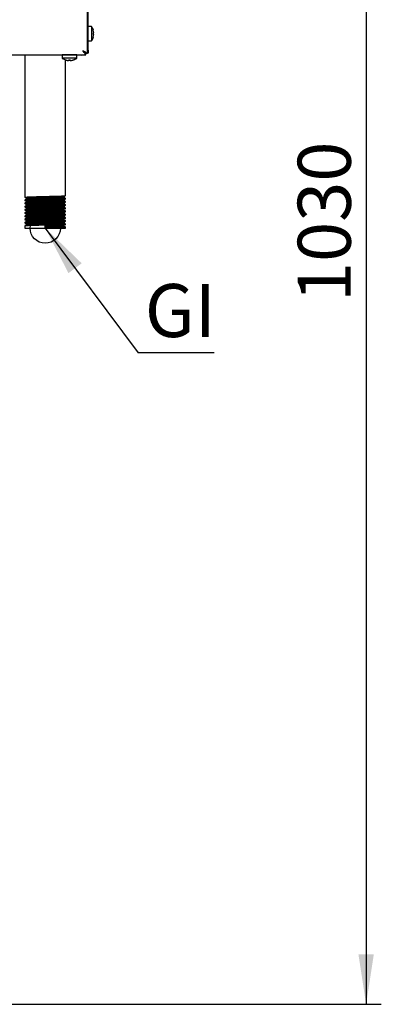
# Model space of a CAD drawing. Units: millimetres. Extents: x 5 to 415, y 5 to 292.
# Drawn here: x 269 to 293, y 57 to 122 of the extents above; entities that cross this region are included whole.
import ezdxf

# ---------------------------------------------------------------- set-up
doc = ezdxf.new("R2010")
doc.units = ezdxf.units.MM
doc.layers.add('FORMAT', color=7, linetype='Continuous')
doc.styles.add('SLDTEXTSTYLE0', font='TXT', dxfattribs={"width": 0.75})
doc.dimstyles.new('SLDDIMSTYLE1', dxfattribs={"dimtxt": 3.5, "dimasz": 3.302, "dimexe": 0, "dimexo": 0.0625, "dimgap": 0.875, "dimtad": 1, "dimdec": 1, "dimlfac": 10, "dimrnd": 1e-09, "dimzin": 12, "dimdsep": 46, "dimtxsty": 'SLDTEXTSTYLE0', "dimsah": 1, "dimcen": 0.09, "dimadec": 0, "dimazin": 3, "dimtfac": 1, "dimtdec": 1, "dimtofl": 0, "dimtmove": 0, "dimatfit": 3, "dimfxl": 0, "dimfrac": 2, "dimtolj": 1, "dimtzin": 12, "dimarcsym": 0})
doc.dimstyles.new('SLDDIMSTYLE2', dxfattribs={"dimtxt": 0.18, "dimasz": 3.302, "dimexe": 0, "dimexo": 0.0625, "dimgap": 0, "dimtad": 0, "dimtih": 1, "dimtoh": 1, "dimdec": 0, "dimrnd": 1e-09, "dimzin": 0, "dimdsep": 46, "dimtxsty": 'Standard', "dimsah": 1, "dimcen": 0.09, "dimadec": 0, "dimazin": 0, "dimtfac": 3.302, "dimtdec": 0, "dimtofl": 0, "dimtmove": 0, "dimatfit": 3, "dimfxl": 0, "dimfrac": 2, "dimtolj": 1, "dimtzin": 0, "dimarcsym": 0})

# ---------------------------------------------------------------- blocks, each defined once
blk = doc.blocks.new('_D_4')
at = {"layer": 'FORMAT'}
for p, q in [((274.468, 159.896), (293.227, 159.896)), ((292.227, 159.896), (292.227, 57.205)), ((262.088, 57.205), (293.227, 57.205))]:
    blk.add_line(p, q, dxfattribs=at)
for points in [[(292.227, 159.896), (291.719, 156.594), (292.735, 156.594)], [(292.227, 57.205), (292.735, 60.507), (291.719, 60.507)]]:
    blk.add_solid(points, dxfattribs=at)
at = {"layer": 'FORMAT', "insert": (287.715, 103.572), "char_height": 3.5, "attachment_point": 1, "rotation": 90, "style": 'SLDTEXTSTYLE0'}
blk.add_mtext('1030', dxfattribs=at)
blk = doc.blocks.new('SW_NOTE_6')
at = {"layer": 'FORMAT', "color": 0}
blk.add_line((5.008, 0), (0, 0), dxfattribs=at)
at = {"layer": 'FORMAT', "color": 0, "insert": (0.438, 4.551), "char_height": 3.5, "attachment_point": 1, "style": 'SLDTEXTSTYLE0'}
blk.add_mtext('GI', dxfattribs=at)

msp = doc.modelspace()

# ---------------------------------------------------------------- linework, layer by layer
at = {"color": 7, "linetype": 'Continuous', "lineweight": 25}
for p, q in [((273.898, 120.213), (273.898, 159.346)), ((273.838, 120.213), (273.838, 158.026)), ((274.112, 121.765), (273.898, 121.765)), ((274.112, 121.765), (274.112, 121.29)), ((274.112, 121.29), (274.112, 120.815)), ((274.263, 121.351), (274.264, 121.351)), ((274.263, 121.232), (274.264, 121.232)), ((273.898, 120.815), (274.112, 120.815)), ((200.705, 119.896), (273.741, 119.896)), ((262.998, 119.895), (269.713, 119.895)), ((269.713, 119.896), (269.713, 110.497)), ((272.183, 119.895), (272.183, 119.682)), ((272.658, 119.895), (272.183, 119.895)), ((272.658, 119.682), (272.183, 119.682)), ((272.403, 119.895), (272.403, 119.896)), ((273.133, 119.895), (272.658, 119.895)), ((273.133, 119.682), (272.658, 119.682)), ((273.123, 119.672), (273.119, 119.672)), ((273.123, 119.672), (273.123, 119.674)), ((273.133, 119.682), (273.133, 119.895)), ((273.448, 119.885), (273.133, 119.885)), ((273.523, 119.895), (273.641, 119.895)), ((273.741, 119.895), (273.641, 119.895)), ((273.648, 120.084), (273.648, 120.088)), ((273.738, 120.005), (273.719, 120.005)), ((273.741, 119.896), (273.741, 119.986)), ((273.838, 119.993), (273.748, 119.993)), ((273.838, 120.213), (273.898, 120.213)), ((273.838, 119.993), (273.838, 120.213)), ((273.898, 120.013), (273.838, 120.013)), ((273.838, 119.993), (273.838, 119.992)), ((273.898, 120.213), (273.898, 120.013)), ((272.403, 110.603), (272.403, 119.567)), ((272.6, 119.53), (272.6, 119.529)), ((272.718, 119.53), (272.718, 119.529)), ((272.288, 110.484), (272.288, 110.536)), ((269.713, 110.312), (269.713, 110.285)), ((269.713, 110.1), (269.713, 110.073)), ((269.713, 109.888), (269.713, 109.862)), ((269.827, 110.431), (269.827, 110.379)), ((269.827, 110.219), (269.827, 110.167)), ((269.827, 110.007), (269.827, 109.955)), ((272.288, 110.272), (272.288, 110.324)), ((272.288, 110.06), (272.288, 110.112)), ((272.288, 109.849), (272.288, 109.901)), ((272.403, 110.391), (272.403, 110.417)), ((272.403, 110.179), (272.403, 110.206)), ((272.403, 109.968), (272.403, 109.994)), ((269.713, 109.677), (269.713, 109.65)), ((269.713, 109.465), (269.713, 109.438)), ((269.713, 109.253), (269.713, 109.227)), ((269.827, 109.796), (269.827, 109.744)), ((269.827, 109.584), (269.827, 109.532)), ((269.827, 109.372), (269.827, 109.32)), ((272.288, 109.637), (272.288, 109.689)), ((272.288, 109.425), (272.288, 109.477)), ((272.288, 109.214), (272.288, 109.266)), ((272.403, 109.756), (272.403, 109.782)), ((272.403, 109.544), (272.403, 109.571)), ((272.403, 109.333), (272.403, 109.359)), ((269.713, 109.042), (269.713, 109.015)), ((269.713, 108.83), (269.713, 108.803)), ((269.713, 108.618), (269.713, 108.46)), ((269.827, 109.161), (269.827, 109.109)), ((269.827, 108.949), (269.827, 108.897)), ((269.827, 108.737), (269.827, 108.685)), ((271.058, 108.46), (271.058, 108.645)), ((272.288, 109.002), (272.288, 109.054)), ((272.288, 108.79), (272.288, 108.842)), ((272.288, 108.579), (272.288, 108.631)), ((272.403, 109.121), (272.403, 109.147)), ((272.403, 108.909), (272.403, 108.936)), ((272.403, 108.698), (272.403, 108.724)), ((269.713, 108.46), (271.058, 108.46)), ((271.058, 108.46), (272.403, 108.46)), ((272.403, 108.46), (272.403, 108.512))]:
    msp.add_line(p, q, dxfattribs=at)
at = {"color": 7, "linetype": 'Continuous', "lineweight": 25, "flags": 128}
for points in [[(274.233, 121.525), (274.233, 121.525), (274.232, 121.525), (274.232, 121.525), (274.231, 121.525), (274.23, 121.525)], [(274.263, 121.351), (274.261, 121.35), (274.258, 121.35), (274.255, 121.349), (274.251, 121.349), (274.247, 121.348), (274.242, 121.347), (274.236, 121.346), (274.23, 121.345)], [(274.23, 121.238), (274.236, 121.237), (274.242, 121.236), (274.247, 121.235), (274.251, 121.235), (274.255, 121.234), (274.258, 121.233), (274.261, 121.233), (274.263, 121.232)], [(274.231, 121.058), (274.232, 121.058), (274.233, 121.058), (274.233, 121.058), (274.233, 121.058), (274.233, 121.058)], [(274.264, 121.348), (274.262, 121.348), (274.26, 121.348), (274.257, 121.347), (274.253, 121.346), (274.249, 121.346), (274.244, 121.345), (274.239, 121.344), (274.233, 121.343)], [(272.465, 119.896), (272.463, 119.896), (272.459, 119.895)], [(272.857, 119.895), (272.853, 119.896), (272.851, 119.896)], [(273.448, 119.885), (273.504, 119.891), (273.527, 119.896)], [(273.548, 120.186), (273.548, 120.186)], [(272.606, 119.563), (272.605, 119.557), (272.604, 119.551), (272.603, 119.546), (272.602, 119.542), (272.601, 119.538), (272.601, 119.535), (272.6, 119.532), (272.6, 119.53)], [(272.706, 119.519), (272.706, 119.521), (272.705, 119.524), (272.705, 119.527), (272.704, 119.53), (272.703, 119.534), (272.702, 119.539), (272.701, 119.545), (272.7, 119.551)], [(272.718, 119.53), (272.718, 119.532), (272.717, 119.535), (272.717, 119.538), (272.716, 119.542), (272.715, 119.547), (272.714, 119.552), (272.713, 119.557), (272.712, 119.564)]]:
    msp.add_lwpolyline(points, dxfattribs=at)
at = {"color": 7, "linetype": 'Continuous', "lineweight": 25}
for centre, radius, start, end in [((273.468, 121.29), 0.8, 17.08449, 36.42357), ((273.468, 121.29), 0.8, 323.57643, 343.09316), ((273.458, 121.291), 0.807, 4.2783, 16.88627), ((273.426, 121.29), 0.806, 356.29793, 3.87837), ((273.46, 121.29), 0.806, 4.29321, 16.91444), ((273.458, 121.29), 0.808, 343.29329, 355.89423), ((274.079, 122.392), 0.883, 279.96548, 280.06211), ((273.427, 121.29), 0.808, 356.26929, 3.90536), ((273.459, 121.29), 0.807, 343.26346, 355.88098), ((272.658, 120.325), 0.8, 233.57643, 253.09316), ((272.648, 120.315), 0.8, 286.90684, 306.42357), ((272.658, 120.325), 0.8, 287.08449, 306.42357), ((272.648, 120.324), 0.806, 253.08519, 265.70663), ((272.267, 119.577), 0.148, 349.65056, 350.226), ((272.671, 119.518), 0.249, 169.81632, 170.31317), ((272.658, 120.334), 0.806, 253.26139, 265.88214), ((272.658, 120.335), 0.808, 253.29246, 265.89556), ((282.433, 117.789), 9.997, 169.96652, 170.03272), ((272.648, 120.356), 0.807, 266.09025, 273.73392), ((272.658, 120.366), 0.807, 266.26622, 273.9096), ((272.658, 120.367), 0.806, 266.29705, 273.87925), ((272.648, 120.325), 0.807, 274.10393, 286.70839), ((272.648, 120.324), 0.806, 274.11846, 286.73812), ((272.658, 120.335), 0.807, 274.27916, 286.88453), ((272.658, 120.334), 0.806, 274.29351, 286.91479), ((272.953, 119.563), 0.0734, 189.43072, 190.59519), ((273.355, 119.644), 0.469, 189.92053, 190.18336)]:
    msp.add_arc(centre, radius, start, end, dxfattribs=at)
for points, knots in [([(273.548, 120.186), (273.587, 120.16), (273.658, 120.112), (273.745, 120.051), (273.805, 120.015), (273.834, 119.999), (273.837, 119.995), (273.838, 119.993)], [0, 0, 0, 0, 0.2806623, 0.5117144, 0.7028398, 0.8942599, 1, 1, 1, 1]), ([(273.741, 119.896), (273.738, 119.898), (273.732, 119.902), (273.715, 119.932), (273.686, 119.986), (273.623, 120.073), (273.576, 120.143), (273.548, 120.186)], [0, 0, 0, 0, 0.147122, 0.27921, 0.500161, 0.690672, 1, 1, 1, 1]), ([(273.548, 120.186), (273.579, 120.156), (273.629, 120.107), (273.689, 120.046), (273.728, 120.013), (273.746, 119.998), (273.747, 119.995), (273.748, 119.993)], [0, 0, 0, 0, 0.341482, 0.563182, 0.738854, 0.915159, 1, 1, 1, 1]), ([(273.741, 119.986), (273.738, 119.988), (273.732, 119.99), (273.718, 120.007), (273.701, 120.028), (273.675, 120.059), (273.622, 120.109), (273.576, 120.157), (273.548, 120.186)], [0, 0, 0, 0, 0.136338, 0.260196, 0.372807, 0.47579, 0.672821, 1, 1, 1, 1]), ([(269.721, 110.497), (269.721, 110.499), (269.721, 110.503), (269.804, 110.51), (269.954, 110.518), (270.166, 110.526), (270.425, 110.533), (270.717, 110.541), (270.935, 110.547), (271.152, 110.552), (271.37, 110.557), (271.665, 110.565), (271.928, 110.573), (272.144, 110.581), (272.3, 110.589), (272.391, 110.596), (272.395, 110.601), (272.396, 110.603)], [0, 0, 0, 0, 0.050531, 0.123771, 0.197831, 0.271948, 0.345159, 0.419442, 0.493203, 0.500004, 0.573616, 0.647935, 0.721198, 0.795219, 0.869369, 0.942569, 1, 1, 1, 1]), ([(269.835, 110.431), (269.835, 110.432), (269.835, 110.437), (269.911, 110.444), (270.048, 110.452), (270.242, 110.46), (270.479, 110.467), (270.746, 110.475), (270.946, 110.481), (271.144, 110.486), (271.343, 110.491), (271.613, 110.499), (271.853, 110.507), (272.052, 110.515), (272.194, 110.523), (272.273, 110.529), (272.277, 110.533), (272.279, 110.535)], [0, 0, 0, 0, 0.051338, 0.125747, 0.20099, 0.276291, 0.350672, 0.426142, 0.501081, 0.50799, 0.582778, 0.658284, 0.732717, 0.807921, 0.883255, 0.957623, 1, 1, 1, 1]), ([(272.287, 110.535), (272.306, 110.546), (272.344, 110.568), (272.382, 110.59), (272.401, 110.601)], [0, 0, 0, 0, 0.499991, 1, 1, 1, 1]), ([(269.714, 110.495), (269.733, 110.484), (269.771, 110.462), (269.809, 110.441), (269.827, 110.43)], [0, 0, 0, 0, 0.506706, 1, 1, 1, 1]), ([(269.829, 110.379), (269.81, 110.368), (269.772, 110.346), (269.733, 110.324), (269.714, 110.313)], [0, 0, 0, 0, 0.499971, 1, 1, 1, 1]), ([(269.714, 110.284), (269.733, 110.273), (269.771, 110.251), (269.809, 110.229), (269.827, 110.218)], [0, 0, 0, 0, 0.506708, 1, 1, 1, 1]), ([(269.829, 110.168), (269.81, 110.157), (269.772, 110.135), (269.733, 110.113), (269.714, 110.101)], [0, 0, 0, 0, 0.499971, 1, 1, 1, 1]), ([(269.714, 110.072), (269.733, 110.061), (269.771, 110.039), (269.809, 110.017), (269.827, 110.007)], [0, 0, 0, 0, 0.506707, 1, 1, 1, 1]), ([(269.829, 109.956), (269.81, 109.945), (269.772, 109.923), (269.733, 109.901), (269.714, 109.89)], [0, 0, 0, 0, 0.499971, 1, 1, 1, 1]), ([(269.721, 110.285), (269.721, 110.287), (269.721, 110.291), (269.804, 110.298), (269.954, 110.306), (270.166, 110.314), (270.425, 110.322), (270.717, 110.33), (270.935, 110.335), (271.152, 110.34), (271.37, 110.346), (271.665, 110.354), (271.928, 110.361), (272.144, 110.369), (272.3, 110.377), (272.391, 110.384), (272.395, 110.389), (272.396, 110.391)], [0, 0, 0, 0, 0.050531, 0.123771, 0.197831, 0.271948, 0.345159, 0.419442, 0.493203, 0.500004, 0.573616, 0.647935, 0.721198, 0.795219, 0.869369, 0.942569, 1, 1, 1, 1]), ([(269.721, 110.073), (269.721, 110.075), (269.721, 110.08), (269.804, 110.086), (269.954, 110.094), (270.166, 110.102), (270.425, 110.11), (270.717, 110.118), (270.935, 110.123), (271.152, 110.129), (271.37, 110.134), (271.665, 110.142), (271.928, 110.15), (272.144, 110.158), (272.3, 110.166), (272.391, 110.173), (272.395, 110.177), (272.396, 110.179)], [0, 0, 0, 0, 0.0505308, 0.1237709, 0.1978309, 0.2719482, 0.3451594, 0.4194425, 0.4932035, 0.5000042, 0.5736165, 0.6479351, 0.7211981, 0.7952194, 0.869369, 0.9425685, 1, 1, 1, 1]), ([(269.721, 109.862), (269.721, 109.864), (269.721, 109.868), (269.804, 109.875), (269.954, 109.883), (270.166, 109.891), (270.425, 109.898), (270.717, 109.906), (270.935, 109.912), (271.152, 109.917), (271.37, 109.922), (271.665, 109.93), (271.928, 109.938), (272.144, 109.946), (272.3, 109.954), (272.391, 109.961), (272.395, 109.966), (272.396, 109.968)], [0, 0, 0, 0, 0.050531, 0.123771, 0.197831, 0.271948, 0.345159, 0.419442, 0.493203, 0.500004, 0.573616, 0.647935, 0.721198, 0.795219, 0.869369, 0.942569, 1, 1, 1, 1]), ([(269.723, 110.313), (269.724, 110.314), (269.725, 110.318), (269.805, 110.325), (269.954, 110.333), (270.166, 110.34), (270.425, 110.348), (270.717, 110.356), (270.935, 110.362), (271.152, 110.367), (271.37, 110.372), (271.665, 110.38), (271.928, 110.388), (272.144, 110.396), (272.3, 110.404), (272.391, 110.411), (272.395, 110.415), (272.396, 110.417)], [0, 0, 0, 0, 0.036491, 0.110814, 0.185969, 0.261182, 0.335476, 0.410858, 0.485709, 0.492611, 0.567311, 0.642729, 0.717075, 0.792191, 0.867437, 0.941719, 1, 1, 1, 1]), ([(269.723, 110.101), (269.724, 110.103), (269.725, 110.107), (269.805, 110.113), (269.954, 110.121), (270.166, 110.129), (270.425, 110.136), (270.717, 110.144), (270.935, 110.15), (271.152, 110.155), (271.37, 110.161), (271.665, 110.169), (271.928, 110.176), (272.144, 110.184), (272.3, 110.192), (272.391, 110.199), (272.395, 110.204), (272.396, 110.206)], [0, 0, 0, 0, 0.036491, 0.110814, 0.185969, 0.261182, 0.335476, 0.410858, 0.485709, 0.492611, 0.567311, 0.642729, 0.717075, 0.792191, 0.867437, 0.941719, 1, 1, 1, 1]), ([(269.723, 109.89), (269.724, 109.891), (269.725, 109.895), (269.805, 109.901), (269.954, 109.909), (270.166, 109.917), (270.425, 109.925), (270.717, 109.933), (270.935, 109.938), (271.152, 109.943), (271.37, 109.949), (271.665, 109.957), (271.928, 109.965), (272.144, 109.972), (272.3, 109.98), (272.391, 109.987), (272.395, 109.992), (272.396, 109.994)], [0, 0, 0, 0, 0.036491, 0.110814, 0.185969, 0.261182, 0.335476, 0.410858, 0.485709, 0.492611, 0.567311, 0.642729, 0.717075, 0.792191, 0.867437, 0.941719, 1, 1, 1, 1]), ([(269.835, 110.219), (269.835, 110.221), (269.835, 110.225), (269.911, 110.232), (270.048, 110.24), (270.242, 110.248), (270.479, 110.255), (270.746, 110.263), (270.946, 110.269), (271.144, 110.274), (271.343, 110.28), (271.613, 110.288), (271.853, 110.295), (272.052, 110.303), (272.194, 110.311), (272.273, 110.318), (272.277, 110.322), (272.279, 110.323)], [0, 0, 0, 0, 0.051338, 0.125747, 0.20099, 0.276291, 0.350672, 0.426142, 0.501081, 0.50799, 0.582778, 0.658284, 0.732717, 0.807921, 0.883255, 0.957623, 1, 1, 1, 1]), ([(269.835, 110.007), (269.835, 110.009), (269.835, 110.014), (269.911, 110.02), (270.048, 110.028), (270.242, 110.036), (270.479, 110.044), (270.746, 110.052), (270.946, 110.057), (271.144, 110.063), (271.343, 110.068), (271.613, 110.076), (271.853, 110.084), (272.052, 110.091), (272.194, 110.099), (272.273, 110.106), (272.277, 110.11), (272.279, 110.111)], [0, 0, 0, 0, 0.051338, 0.1257475, 0.2009896, 0.2762914, 0.3506719, 0.4261417, 0.501081, 0.50799, 0.5827778, 0.6582838, 0.7327171, 0.8079207, 0.8832547, 0.957623, 1, 1, 1, 1]), ([(269.835, 109.796), (269.835, 109.797), (269.835, 109.802), (269.911, 109.809), (270.048, 109.817), (270.242, 109.825), (270.479, 109.832), (270.746, 109.84), (270.946, 109.846), (271.144, 109.851), (271.343, 109.856), (271.613, 109.864), (271.853, 109.872), (272.052, 109.88), (272.194, 109.888), (272.273, 109.894), (272.277, 109.898), (272.279, 109.9)], [0, 0, 0, 0, 0.051338, 0.125747, 0.20099, 0.276291, 0.350672, 0.426142, 0.501081, 0.50799, 0.582778, 0.658284, 0.732717, 0.807921, 0.883255, 0.957623, 1, 1, 1, 1]), ([(269.837, 110.379), (269.838, 110.381), (269.839, 110.385), (269.912, 110.391), (270.048, 110.399), (270.242, 110.407), (270.479, 110.414), (270.746, 110.422), (270.946, 110.428), (271.144, 110.433), (271.343, 110.438), (271.613, 110.446), (271.853, 110.454), (272.052, 110.462), (272.194, 110.47), (272.278, 110.477), (272.281, 110.482), (272.282, 110.484)], [0, 0, 0, 0, 0.035332, 0.109744, 0.184989, 0.260294, 0.334677, 0.410149, 0.485091, 0.492, 0.566791, 0.642299, 0.716735, 0.791942, 0.867278, 0.941649, 1, 1, 1, 1]), ([(269.837, 110.168), (269.838, 110.169), (269.839, 110.173), (269.912, 110.179), (270.048, 110.187), (270.242, 110.195), (270.479, 110.203), (270.746, 110.211), (270.946, 110.216), (271.144, 110.221), (271.343, 110.227), (271.613, 110.235), (271.853, 110.242), (272.052, 110.25), (272.194, 110.258), (272.278, 110.265), (272.281, 110.27), (272.282, 110.272)], [0, 0, 0, 0, 0.035332, 0.109744, 0.184989, 0.260294, 0.334677, 0.410149, 0.485091, 0.492, 0.566791, 0.642299, 0.716735, 0.791942, 0.867278, 0.941649, 1, 1, 1, 1]), ([(269.837, 109.956), (269.838, 109.957), (269.839, 109.961), (269.912, 109.967), (270.048, 109.975), (270.242, 109.983), (270.479, 109.991), (270.746, 109.999), (270.946, 110.004), (271.144, 110.01), (271.343, 110.015), (271.613, 110.023), (271.853, 110.031), (272.052, 110.039), (272.194, 110.047), (272.278, 110.053), (272.281, 110.058), (272.282, 110.06)], [0, 0, 0, 0, 0.035332, 0.109744, 0.184989, 0.260294, 0.334677, 0.410149, 0.485091, 0.492, 0.566791, 0.642299, 0.716735, 0.791942, 0.867278, 0.941649, 1, 1, 1, 1]), ([(272.287, 110.323), (272.306, 110.334), (272.344, 110.356), (272.382, 110.378), (272.401, 110.389)], [0, 0, 0, 0, 0.499992, 1, 1, 1, 1]), ([(272.287, 110.111), (272.306, 110.123), (272.344, 110.145), (272.382, 110.167), (272.401, 110.178)], [0, 0, 0, 0, 0.499989, 1, 1, 1, 1]), ([(272.287, 109.9), (272.306, 109.911), (272.344, 109.933), (272.382, 109.955), (272.401, 109.966)], [0, 0, 0, 0, 0.499991, 1, 1, 1, 1]), ([(272.401, 110.419), (272.382, 110.43), (272.345, 110.452), (272.307, 110.474), (272.288, 110.484)], [0, 0, 0, 0, 0.506696, 1, 1, 1, 1]), ([(272.401, 110.207), (272.382, 110.218), (272.345, 110.24), (272.307, 110.262), (272.288, 110.273)], [0, 0, 0, 0, 0.506696, 1, 1, 1, 1]), ([(272.401, 109.996), (272.382, 110.007), (272.345, 110.029), (272.307, 110.05), (272.288, 110.061)], [0, 0, 0, 0, 0.506697, 1, 1, 1, 1]), ([(269.714, 109.86), (269.733, 109.849), (269.771, 109.827), (269.809, 109.806), (269.827, 109.795)], [0, 0, 0, 0, 0.506707, 1, 1, 1, 1]), ([(269.829, 109.744), (269.81, 109.733), (269.772, 109.711), (269.733, 109.689), (269.714, 109.678)], [0, 0, 0, 0, 0.499971, 1, 1, 1, 1]), ([(269.714, 109.649), (269.733, 109.638), (269.771, 109.616), (269.809, 109.594), (269.827, 109.583)], [0, 0, 0, 0, 0.506707, 1, 1, 1, 1]), ([(269.829, 109.533), (269.81, 109.522), (269.772, 109.5), (269.733, 109.478), (269.714, 109.466)], [0, 0, 0, 0, 0.499971, 1, 1, 1, 1]), ([(269.714, 109.437), (269.733, 109.426), (269.771, 109.404), (269.809, 109.382), (269.827, 109.372)], [0, 0, 0, 0, 0.506707, 1, 1, 1, 1]), ([(269.829, 109.321), (269.81, 109.31), (269.772, 109.288), (269.733, 109.266), (269.714, 109.255)], [0, 0, 0, 0, 0.499971, 1, 1, 1, 1]), ([(269.714, 109.225), (269.733, 109.214), (269.771, 109.192), (269.809, 109.171), (269.827, 109.16)], [0, 0, 0, 0, 0.506704, 1, 1, 1, 1]), ([(269.721, 109.65), (269.721, 109.652), (269.721, 109.656), (269.804, 109.663), (269.954, 109.671), (270.166, 109.679), (270.425, 109.687), (270.717, 109.695), (270.935, 109.7), (271.152, 109.705), (271.37, 109.711), (271.665, 109.719), (271.928, 109.726), (272.144, 109.734), (272.3, 109.742), (272.391, 109.749), (272.395, 109.754), (272.396, 109.756)], [0, 0, 0, 0, 0.050531, 0.123771, 0.197831, 0.271948, 0.345159, 0.419443, 0.493203, 0.500004, 0.573616, 0.647935, 0.721198, 0.795219, 0.869369, 0.942569, 1, 1, 1, 1]), ([(269.721, 109.438), (269.721, 109.44), (269.721, 109.445), (269.804, 109.451), (269.954, 109.459), (270.166, 109.467), (270.425, 109.475), (270.717, 109.483), (270.935, 109.488), (271.152, 109.494), (271.37, 109.499), (271.665, 109.507), (271.928, 109.515), (272.144, 109.523), (272.3, 109.531), (272.391, 109.538), (272.395, 109.542), (272.396, 109.544)], [0, 0, 0, 0, 0.050531, 0.123771, 0.197831, 0.271948, 0.345159, 0.419443, 0.493203, 0.500004, 0.573616, 0.647935, 0.721198, 0.795219, 0.869369, 0.942569, 1, 1, 1, 1]), ([(269.721, 109.227), (269.721, 109.229), (269.721, 109.233), (269.804, 109.24), (269.954, 109.248), (270.166, 109.256), (270.425, 109.263), (270.717, 109.271), (270.935, 109.277), (271.152, 109.282), (271.37, 109.287), (271.665, 109.295), (271.928, 109.303), (272.144, 109.311), (272.3, 109.319), (272.391, 109.326), (272.395, 109.331), (272.396, 109.333)], [0, 0, 0, 0, 0.050531, 0.123771, 0.197831, 0.271948, 0.345159, 0.419443, 0.493203, 0.500004, 0.573616, 0.647935, 0.721198, 0.795219, 0.869369, 0.942569, 1, 1, 1, 1]), ([(269.723, 109.678), (269.724, 109.679), (269.725, 109.683), (269.805, 109.69), (269.954, 109.698), (270.166, 109.705), (270.425, 109.713), (270.717, 109.721), (270.935, 109.727), (271.152, 109.732), (271.37, 109.737), (271.665, 109.745), (271.928, 109.753), (272.144, 109.761), (272.3, 109.769), (272.391, 109.776), (272.395, 109.78), (272.396, 109.782)], [0, 0, 0, 0, 0.036491, 0.110814, 0.185969, 0.261182, 0.335476, 0.410858, 0.485709, 0.492611, 0.567311, 0.642729, 0.717075, 0.792191, 0.867437, 0.941719, 1, 1, 1, 1]), ([(269.723, 109.466), (269.724, 109.468), (269.725, 109.472), (269.805, 109.478), (269.954, 109.486), (270.166, 109.494), (270.425, 109.501), (270.717, 109.509), (270.935, 109.515), (271.152, 109.52), (271.37, 109.526), (271.665, 109.534), (271.928, 109.541), (272.144, 109.549), (272.3, 109.557), (272.391, 109.564), (272.395, 109.569), (272.396, 109.571)], [0, 0, 0, 0, 0.036491, 0.110814, 0.185969, 0.261182, 0.335476, 0.410858, 0.485709, 0.492611, 0.567311, 0.642729, 0.717075, 0.792191, 0.867437, 0.941719, 1, 1, 1, 1]), ([(269.723, 109.255), (269.724, 109.256), (269.725, 109.26), (269.805, 109.266), (269.954, 109.274), (270.166, 109.282), (270.425, 109.29), (270.717, 109.298), (270.935, 109.303), (271.152, 109.308), (271.37, 109.314), (271.665, 109.322), (271.928, 109.33), (272.144, 109.337), (272.3, 109.345), (272.391, 109.352), (272.395, 109.357), (272.396, 109.359)], [0, 0, 0, 0, 0.0364908, 0.1108139, 0.1859691, 0.2611823, 0.3354762, 0.4108577, 0.4857094, 0.4926107, 0.5673115, 0.6427291, 0.7170755, 0.7921913, 0.8674374, 0.9417193, 1, 1, 1, 1]), ([(269.835, 109.584), (269.835, 109.586), (269.835, 109.59), (269.911, 109.597), (270.048, 109.605), (270.242, 109.613), (270.479, 109.62), (270.746, 109.628), (270.946, 109.634), (271.144, 109.639), (271.343, 109.645), (271.613, 109.653), (271.853, 109.66), (272.052, 109.668), (272.194, 109.676), (272.273, 109.683), (272.277, 109.687), (272.279, 109.688)], [0, 0, 0, 0, 0.051338, 0.125747, 0.20099, 0.276291, 0.350672, 0.426142, 0.501081, 0.50799, 0.582778, 0.658284, 0.732717, 0.807921, 0.883255, 0.957623, 1, 1, 1, 1]), ([(269.835, 109.372), (269.835, 109.374), (269.835, 109.379), (269.911, 109.385), (270.048, 109.393), (270.242, 109.401), (270.479, 109.409), (270.746, 109.417), (270.946, 109.422), (271.144, 109.428), (271.343, 109.433), (271.613, 109.441), (271.853, 109.449), (272.052, 109.456), (272.194, 109.464), (272.273, 109.471), (272.277, 109.475), (272.279, 109.476)], [0, 0, 0, 0, 0.051338, 0.125747, 0.20099, 0.276291, 0.350672, 0.426142, 0.501081, 0.50799, 0.582778, 0.658284, 0.732717, 0.807921, 0.883255, 0.957623, 1, 1, 1, 1]), ([(269.835, 109.161), (269.835, 109.162), (269.835, 109.167), (269.911, 109.174), (270.048, 109.182), (270.242, 109.19), (270.479, 109.197), (270.746, 109.205), (270.946, 109.211), (271.144, 109.216), (271.343, 109.221), (271.613, 109.229), (271.853, 109.237), (272.052, 109.245), (272.194, 109.253), (272.273, 109.259), (272.277, 109.263), (272.279, 109.265)], [0, 0, 0, 0, 0.051338, 0.125747, 0.20099, 0.276291, 0.350672, 0.426142, 0.501081, 0.50799, 0.582778, 0.658284, 0.732717, 0.807921, 0.883255, 0.957623, 1, 1, 1, 1]), ([(269.837, 109.744), (269.838, 109.746), (269.839, 109.75), (269.912, 109.756), (270.048, 109.764), (270.242, 109.772), (270.479, 109.779), (270.746, 109.787), (270.946, 109.793), (271.144, 109.798), (271.343, 109.803), (271.613, 109.811), (271.853, 109.819), (272.052, 109.827), (272.194, 109.835), (272.278, 109.842), (272.281, 109.847), (272.282, 109.849)], [0, 0, 0, 0, 0.035332, 0.109744, 0.184989, 0.260294, 0.334677, 0.410149, 0.485091, 0.492, 0.566791, 0.642299, 0.716735, 0.791942, 0.867278, 0.941649, 1, 1, 1, 1]), ([(269.837, 109.533), (269.838, 109.534), (269.839, 109.538), (269.912, 109.544), (270.048, 109.552), (270.242, 109.56), (270.479, 109.568), (270.746, 109.576), (270.946, 109.581), (271.144, 109.586), (271.343, 109.592), (271.613, 109.6), (271.853, 109.607), (272.052, 109.615), (272.194, 109.623), (272.278, 109.63), (272.281, 109.635), (272.282, 109.637)], [0, 0, 0, 0, 0.035332, 0.109744, 0.184989, 0.260294, 0.334677, 0.410149, 0.485091, 0.492, 0.566791, 0.642299, 0.716735, 0.791942, 0.867278, 0.941649, 1, 1, 1, 1]), ([(269.837, 109.321), (269.838, 109.322), (269.839, 109.326), (269.912, 109.332), (270.048, 109.34), (270.242, 109.348), (270.479, 109.356), (270.746, 109.364), (270.946, 109.369), (271.144, 109.375), (271.343, 109.38), (271.613, 109.388), (271.853, 109.396), (272.052, 109.404), (272.194, 109.412), (272.278, 109.418), (272.281, 109.423), (272.282, 109.425)], [0, 0, 0, 0, 0.035332, 0.109744, 0.184989, 0.260294, 0.334677, 0.410149, 0.485091, 0.492, 0.566791, 0.642299, 0.716735, 0.791942, 0.867278, 0.941649, 1, 1, 1, 1]), ([(272.287, 109.688), (272.306, 109.699), (272.344, 109.721), (272.382, 109.743), (272.401, 109.754)], [0, 0, 0, 0, 0.499993, 1, 1, 1, 1]), ([(272.287, 109.476), (272.306, 109.488), (272.344, 109.51), (272.382, 109.532), (272.401, 109.543)], [0, 0, 0, 0, 0.499991, 1, 1, 1, 1]), ([(272.287, 109.265), (272.306, 109.276), (272.344, 109.298), (272.382, 109.32), (272.401, 109.331)], [0, 0, 0, 0, 0.499991, 1, 1, 1, 1]), ([(272.401, 109.784), (272.382, 109.795), (272.345, 109.817), (272.307, 109.839), (272.288, 109.849)], [0, 0, 0, 0, 0.506694, 1, 1, 1, 1]), ([(272.401, 109.572), (272.382, 109.583), (272.345, 109.605), (272.307, 109.627), (272.288, 109.638)], [0, 0, 0, 0, 0.506694, 1, 1, 1, 1]), ([(272.401, 109.361), (272.382, 109.372), (272.345, 109.394), (272.307, 109.415), (272.288, 109.426)], [0, 0, 0, 0, 0.5066973, 1, 1, 1, 1]), ([(269.829, 109.109), (269.81, 109.098), (269.772, 109.076), (269.733, 109.054), (269.714, 109.043)], [0, 0, 0, 0, 0.4999682, 1, 1, 1, 1]), ([(269.714, 109.014), (269.733, 109.003), (269.771, 108.981), (269.809, 108.959), (269.827, 108.948)], [0, 0, 0, 0, 0.506704, 1, 1, 1, 1]), ([(269.829, 108.898), (269.81, 108.887), (269.772, 108.865), (269.733, 108.843), (269.714, 108.831)], [0, 0, 0, 0, 0.499974, 1, 1, 1, 1]), ([(269.714, 108.802), (269.733, 108.791), (269.771, 108.769), (269.809, 108.747), (269.827, 108.737)], [0, 0, 0, 0, 0.506704, 1, 1, 1, 1]), ([(269.829, 108.686), (269.81, 108.675), (269.772, 108.653), (269.733, 108.631), (269.714, 108.62)], [0, 0, 0, 0, 0.499971, 1, 1, 1, 1]), ([(269.721, 109.015), (269.721, 109.017), (269.721, 109.021), (269.804, 109.028), (269.954, 109.036), (270.166, 109.044), (270.425, 109.052), (270.717, 109.06), (270.935, 109.065), (271.152, 109.07), (271.37, 109.076), (271.665, 109.084), (271.928, 109.091), (272.144, 109.099), (272.3, 109.107), (272.391, 109.114), (272.395, 109.119), (272.396, 109.121)], [0, 0, 0, 0, 0.0505308, 0.1237709, 0.1978309, 0.2719482, 0.3451595, 0.4194425, 0.4932035, 0.5000042, 0.5736165, 0.6479351, 0.7211981, 0.7952194, 0.869369, 0.9425685, 1, 1, 1, 1]), ([(269.721, 108.803), (269.721, 108.805), (269.721, 108.81), (269.804, 108.816), (269.954, 108.824), (270.166, 108.832), (270.425, 108.84), (270.717, 108.848), (270.935, 108.853), (271.152, 108.859), (271.37, 108.864), (271.665, 108.872), (271.928, 108.88), (272.144, 108.888), (272.3, 108.896), (272.391, 108.903), (272.395, 108.907), (272.396, 108.909)], [0, 0, 0, 0, 0.050531, 0.123771, 0.197831, 0.271948, 0.345159, 0.419442, 0.493203, 0.500004, 0.573616, 0.647935, 0.721198, 0.795219, 0.869369, 0.942569, 1, 1, 1, 1]), ([(269.723, 109.043), (269.724, 109.044), (269.725, 109.048), (269.805, 109.055), (269.954, 109.063), (270.166, 109.07), (270.425, 109.078), (270.717, 109.086), (270.935, 109.092), (271.152, 109.097), (271.37, 109.102), (271.665, 109.11), (271.928, 109.118), (272.144, 109.126), (272.3, 109.134), (272.391, 109.141), (272.395, 109.145), (272.396, 109.147)], [0, 0, 0, 0, 0.036491, 0.110814, 0.185969, 0.261182, 0.335476, 0.410858, 0.485709, 0.492611, 0.567311, 0.642729, 0.717075, 0.792191, 0.867437, 0.941719, 1, 1, 1, 1]), ([(269.723, 108.831), (269.724, 108.833), (269.725, 108.837), (269.805, 108.843), (269.954, 108.851), (270.166, 108.859), (270.425, 108.866), (270.717, 108.874), (270.935, 108.88), (271.152, 108.885), (271.37, 108.891), (271.665, 108.899), (271.928, 108.906), (272.144, 108.914), (272.3, 108.922), (272.391, 108.929), (272.395, 108.934), (272.396, 108.936)], [0, 0, 0, 0, 0.036491, 0.110814, 0.185969, 0.261182, 0.335476, 0.410858, 0.485709, 0.492611, 0.567311, 0.642729, 0.717075, 0.792191, 0.867437, 0.941719, 1, 1, 1, 1]), ([(269.723, 108.62), (269.724, 108.621), (269.725, 108.625), (269.805, 108.631), (269.954, 108.639), (270.166, 108.647), (270.425, 108.655), (270.717, 108.663), (270.935, 108.668), (271.152, 108.673), (271.37, 108.679), (271.665, 108.687), (271.928, 108.695), (272.144, 108.702), (272.3, 108.71), (272.391, 108.717), (272.395, 108.722), (272.396, 108.724)], [0, 0, 0, 0, 0.036491, 0.110814, 0.185969, 0.261182, 0.335476, 0.410858, 0.485709, 0.492611, 0.567311, 0.642729, 0.717075, 0.792191, 0.867437, 0.941719, 1, 1, 1, 1]), ([(269.835, 108.949), (269.835, 108.951), (269.835, 108.955), (269.911, 108.962), (270.048, 108.97), (270.242, 108.978), (270.479, 108.985), (270.746, 108.993), (270.946, 108.999), (271.144, 109.004), (271.343, 109.01), (271.613, 109.018), (271.853, 109.025), (272.052, 109.033), (272.194, 109.041), (272.273, 109.048), (272.277, 109.052), (272.279, 109.053)], [0, 0, 0, 0, 0.051338, 0.125747, 0.20099, 0.276291, 0.350672, 0.426142, 0.501081, 0.50799, 0.582778, 0.658284, 0.732717, 0.807921, 0.883255, 0.957623, 1, 1, 1, 1]), ([(269.835, 108.737), (269.835, 108.739), (269.835, 108.744), (269.911, 108.75), (270.048, 108.758), (270.242, 108.766), (270.479, 108.774), (270.746, 108.782), (270.946, 108.787), (271.144, 108.793), (271.343, 108.798), (271.613, 108.806), (271.853, 108.814), (272.052, 108.821), (272.194, 108.829), (272.273, 108.836), (272.277, 108.84), (272.279, 108.841)], [0, 0, 0, 0, 0.051338, 0.125747, 0.20099, 0.276291, 0.350672, 0.426142, 0.501081, 0.50799, 0.582778, 0.658284, 0.732717, 0.807921, 0.883255, 0.957623, 1, 1, 1, 1]), ([(269.837, 109.109), (269.838, 109.111), (269.839, 109.115), (269.912, 109.121), (270.048, 109.129), (270.242, 109.137), (270.479, 109.144), (270.746, 109.152), (270.946, 109.158), (271.144, 109.163), (271.343, 109.168), (271.613, 109.176), (271.853, 109.184), (272.052, 109.192), (272.194, 109.2), (272.278, 109.207), (272.281, 109.212), (272.282, 109.214)], [0, 0, 0, 0, 0.035332, 0.109744, 0.184989, 0.260294, 0.334677, 0.410149, 0.485091, 0.492, 0.566791, 0.642299, 0.716735, 0.791942, 0.867278, 0.941649, 1, 1, 1, 1]), ([(269.837, 108.898), (269.838, 108.899), (269.839, 108.903), (269.912, 108.909), (270.048, 108.917), (270.242, 108.925), (270.479, 108.933), (270.746, 108.941), (270.946, 108.946), (271.144, 108.951), (271.343, 108.957), (271.613, 108.965), (271.853, 108.972), (272.052, 108.98), (272.194, 108.988), (272.278, 108.995), (272.281, 109), (272.282, 109.002)], [0, 0, 0, 0, 0.035332, 0.109744, 0.184989, 0.260294, 0.334677, 0.410149, 0.485091, 0.492, 0.566791, 0.642299, 0.716735, 0.791942, 0.867278, 0.941649, 1, 1, 1, 1]), ([(269.837, 108.686), (269.838, 108.687), (269.839, 108.691), (269.912, 108.697), (270.048, 108.705), (270.242, 108.713), (270.479, 108.721), (270.746, 108.729), (270.946, 108.734), (271.144, 108.74), (271.343, 108.745), (271.613, 108.753), (271.853, 108.761), (272.052, 108.769), (272.194, 108.777), (272.278, 108.783), (272.281, 108.788), (272.282, 108.79)], [0, 0, 0, 0, 0.0353323, 0.1097444, 0.1849891, 0.2602937, 0.3346768, 0.4101492, 0.4850911, 0.4920003, 0.5667908, 0.6422994, 0.7167354, 0.7919416, 0.8672783, 0.9416491, 1, 1, 1, 1]), ([(271.058, 108.645), (271.162, 108.647), (271.37, 108.652), (271.665, 108.661), (271.928, 108.668), (272.144, 108.676), (272.3, 108.684), (272.391, 108.691), (272.395, 108.696), (272.396, 108.698)], [0, 0, 0, 0, 0.147226, 0.295864, 0.442392, 0.590435, 0.738736, 0.885136, 1, 1, 1, 1]), ([(271.058, 108.579), (271.153, 108.581), (271.343, 108.586), (271.613, 108.594), (271.853, 108.602), (272.052, 108.61), (272.194, 108.618), (272.273, 108.624), (272.277, 108.628), (272.279, 108.63)], [0, 0, 0, 0, 0.152005, 0.305469, 0.456753, 0.609603, 0.762718, 0.91387, 1, 1, 1, 1]), ([(271.058, 108.526), (271.153, 108.528), (271.343, 108.533), (271.613, 108.541), (271.853, 108.549), (272.052, 108.557), (272.194, 108.565), (272.278, 108.572), (272.281, 108.577), (272.282, 108.579)], [0, 0, 0, 0, 0.147225, 0.295865, 0.442392, 0.590436, 0.738737, 0.885136, 1, 1, 1, 1]), ([(272.287, 109.053), (272.306, 109.064), (272.344, 109.086), (272.382, 109.108), (272.401, 109.119)], [0, 0, 0, 0, 0.499991, 1, 1, 1, 1]), ([(272.287, 108.841), (272.306, 108.853), (272.344, 108.875), (272.382, 108.897), (272.401, 108.908)], [0, 0, 0, 0, 0.499991, 1, 1, 1, 1]), ([(272.287, 108.63), (272.306, 108.641), (272.344, 108.663), (272.382, 108.685), (272.401, 108.696)], [0, 0, 0, 0, 0.499991, 1, 1, 1, 1]), ([(272.401, 109.149), (272.382, 109.16), (272.345, 109.182), (272.307, 109.204), (272.288, 109.214)], [0, 0, 0, 0, 0.5066973, 1, 1, 1, 1]), ([(272.401, 108.937), (272.382, 108.948), (272.345, 108.97), (272.307, 108.992), (272.288, 109.003)], [0, 0, 0, 0, 0.5066973, 1, 1, 1, 1]), ([(272.401, 108.726), (272.382, 108.737), (272.345, 108.759), (272.307, 108.78), (272.288, 108.791)], [0, 0, 0, 0, 0.5066973, 1, 1, 1, 1]), ([(272.401, 108.514), (272.382, 108.525), (272.345, 108.547), (272.307, 108.569), (272.288, 108.579)], [0, 0, 0, 0, 0.5066973, 1, 1, 1, 1]), ([(271.058, 108.46), (271.162, 108.462), (271.37, 108.467), (271.665, 108.475), (271.928, 108.483), (272.144, 108.491), (272.3, 108.499), (272.391, 108.506), (272.395, 108.51), (272.396, 108.512)], [0, 0, 0, 0, 0.147226, 0.295864, 0.442392, 0.590435, 0.738736, 0.885136, 1, 1, 1, 1])]:
    msp.add_open_spline(points, degree=3, knots=knots, dxfattribs=at)
at = {"layer": 'FORMAT'}
msp.add_circle((271.058, 108.46), 1, dxfattribs=at)

# ---------------------------------------------------------------- block references
msp.add_blockref('SW_NOTE_6', (277.188, 100.214), dxfattribs=at)

# ---------------------------------------------------------------- dimensions: what is measured, and where the dimension line sits
dim = msp.add_linear_dim(base=(292.227, 57.205), p1=(273.468, 159.896), p2=(261.088, 57.205), angle=90, dimstyle='SLDDIMSTYLE1', dxfattribs=at)
dim.commit()
dim.dimension.update_dxf_attribs({"geometry": '_D_4', "text_midpoint": (292.227, 108.744), "dimtype": 160})

# ---------------------------------------------------------------- leaders
msp.add_leader([(271.058, 108.46), (277.188, 100.214)], dimstyle='SLDDIMSTYLE2', dxfattribs=at)

doc.saveas('drawing.dxf')
